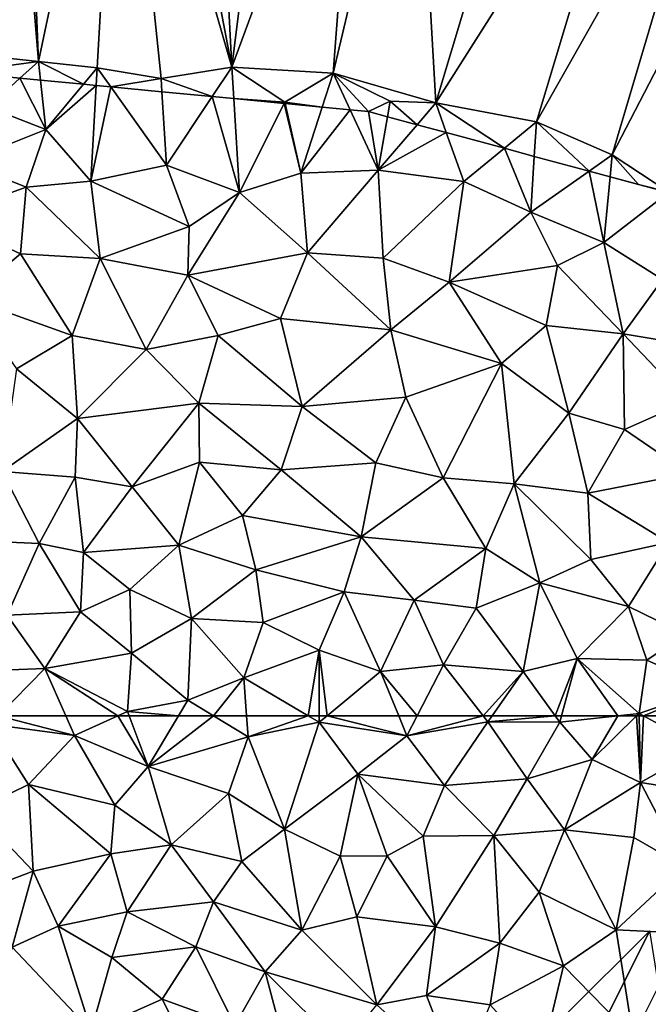
# Model space of a CAD drawing. Extents: x -2000 to -970, y -3000 to -1971.
# Drawn here: x -1584 to -1548, y -2767 to -2710 of the extents above; entities that cross this region are included whole.
import ezdxf

# ---------------------------------------------------------------- set-up
doc = ezdxf.new("R2010")
doc.units = 0
doc.header["$MEASUREMENT"] = 0
for name, color, linetype in [('Skov', 109, 'Continuous'), ('Terraen', 33, 'Continuous'), ('Terran_vaadomraade', 33, 'Continuous')]:
    doc.layers.add(name, color=color, linetype=linetype)

# ---------------------------------------------------------------- blocks, each defined once
blk = doc.blocks.new('1km_6222_571_Flyttet_X-573000m_Y-6225000m_ACAD_1_FMEBLOCK38')
at = {"layer": 'Terran_vaadomraade', "color": 5}
for points in [[(-22.846, 17.288, 0.848), (-23.33, 16.798, 0.84), (-18.41, 16.148, 0.89)], [(-18.914, 17.288, 0.89), (-22.846, 17.288, 0.848), (-18.41, 16.148, 0.89)], [(-15.884, 17.288, 0.89), (-18.914, 17.288, 0.89), (-18.41, 16.148, 0.89)], [(-15.884, 17.288, 0.89), (-18.41, 16.148, 0.89), (-14.12, 14.338, 0.91)], [(-15.235, 17.288, 0.892), (-15.884, 17.288, 0.89), (-14.12, 14.338, 0.91)], [(-12.358, 17.288, 0.887), (-15.235, 17.288, 0.892), (-14.12, 14.338, 0.91)], [(-10.338, 17.288, 0.842), (-12.358, 17.288, 0.887), (-14.12, 14.338, 0.91)], [(-10.338, 17.288, 0.842), (-14.12, 14.338, 0.91), (-8.33, 16.068, 0.79)], [(-8.415, 17.288, 0.822), (-10.338, 17.288, 0.842), (-8.33, 16.068, 0.79)], [(-4.833, 17.288, 0.769), (-8.415, 17.288, 0.822), (-8.33, 16.068, 0.79)], [(-4.833, 17.288, 0.769), (-8.33, 16.068, 0.79), (-4.19, 16.908, 0.75)], [(-4.191, 17.288, 0.752), (-4.833, 17.288, 0.769), (-4.19, 16.908, 0.75)], [(-3.734, 17.288, 0.772), (-4.191, 17.288, 0.752), (-4.19, 16.908, 0.75)], [(-3.734, 17.288, 0.772), (-4.19, 16.908, 0.75), (0.9, 16.128, 0.9)], [(0.422, 17.288, 0.906), (-3.734, 17.288, 0.772), (0.9, 16.128, 0.9)], [(1.5, 17.288, 0.883), (0.422, 17.288, 0.906), (0.9, 16.128, 0.9)], [(5.328, 17.288, 0.956), (1.5, 17.288, 0.883), (0.9, 16.128, 0.9)], [(5.328, 17.288, 0.956), (0.9, 16.128, 0.9), (5.6, 16.938, 0.97)], [(5.845, 17.288, 0.952), (5.328, 17.288, 0.956), (5.6, 16.938, 0.97)], [(9.498, 17.288, 0.916), (5.845, 17.288, 0.952), (5.6, 16.938, 0.97)], [(9.498, 17.288, 0.916), (5.6, 16.938, 0.97), (9.77, 16.908, 0.93)], [(9.873, 17.288, 0.924), (9.498, 17.288, 0.916), (9.77, 16.908, 0.93)], [(13.139, 17.288, 0.886), (9.77, 16.908, 0.93), (11.65, 14.748, 0.95)], [(13.139, 17.288, 0.886), (9.873, 17.288, 0.924), (9.77, 16.908, 0.93)], [(14.237, 17.288, 0.874), (11.65, 14.748, 0.95), (14.46, 13.418, 0.87)], [(14.237, 17.288, 0.874), (13.139, 17.288, 0.886), (11.65, 14.748, 0.95)], [(14.383, 17.288, 0.87), (14.237, 17.288, 0.874), (14.46, 13.418, 0.87)], [(14.636, 17.288, 0.863), (14.383, 17.288, 0.87), (14.46, 13.418, 0.87)], [(14.636, 17.288, 0.863), (14.46, 13.418, 0.87), (18.05, 15.418, 0.77)], [(18.31, 17.288, 0.83), (14.636, 17.288, 0.863), (18.05, 15.418, 0.77)], [(-23.33, 16.798, 0.84), (-24.18, 11.788, 0.8), (-21.07, 13.288, 0.91)], [(-23.33, 16.798, 0.84), (-21.07, 13.288, 0.91), (-18.41, 16.148, 0.89)], [(-4.19, 16.908, 0.75), (-8.33, 16.068, 0.79), (-6.22, 10.708, 0.82)], [(-4.19, 16.908, 0.75), (-6.22, 10.708, 0.82), (-1.96, 13.888, 0.75)], [(0.9, 16.128, 0.9), (-4.19, 16.908, 0.75), (-1.96, 13.888, 0.75)], [(0.9, 16.128, 0.9), (3.08, 13.228, 0.82), (5.6, 16.938, 0.97)], [(5.6, 16.938, 0.97), (3.08, 13.228, 0.82), (7.89, 13.618, 0.9)], [(9.77, 16.908, 0.93), (5.6, 16.938, 0.97), (7.89, 13.618, 0.9)], [(9.77, 16.908, 0.93), (7.89, 13.618, 0.9), (11.65, 14.748, 0.95)], [(-21.07, 13.288, 0.91), (-16.06, 12.098, 0.94), (-18.41, 16.148, 0.89)], [(-18.41, 16.148, 0.89), (-16.06, 12.098, 0.94), (-14.12, 14.338, 0.91)], [(-8.33, 16.068, 0.79), (-14.12, 14.338, 0.91), (-9.47, 12.768, 0.82)], [(-8.33, 16.068, 0.79), (-9.47, 12.768, 0.82), (-6.22, 10.708, 0.82)], [(0.9, 16.128, 0.9), (-1.96, 13.888, 0.75), (3.08, 13.228, 0.82)], [(18.05, 15.418, 0.77), (14.46, 13.418, 0.87), (20.21, 12.498, 0.7)], [(-14.12, 14.338, 0.91), (-16.06, 12.098, 0.94), (-12.8, 9.798, 0.81)], [(-14.12, 14.338, 0.91), (-12.8, 9.798, 0.81), (-9.47, 12.768, 0.82)], [(11.65, 14.748, 0.95), (7.89, 13.618, 0.9), (10.05, 10.658, 0.84)], [(11.65, 14.748, 0.95), (10.05, 10.658, 0.84), (14.46, 13.418, 0.87)], [(-1.96, 13.888, 0.75), (-6.22, 10.708, 0.82), (-2.97, 9.128, 0.93)], [(-1.96, 13.888, 0.75), (-2.97, 9.128, 0.93), (-0.25, 9.158, 0.88)], [(1.85, 10.288, 0.88), (-1.96, 13.888, 0.75), (-0.25, 9.158, 0.88)], [(1.85, 10.288, 0.88), (3.08, 13.228, 0.82), (-1.96, 13.888, 0.75)], [(-21.07, 13.288, 0.91), (-24.18, 11.788, 0.8), (-20.8, 8.268, 0.77)], [(-21.07, 13.288, 0.91), (-16.3, 9.258, 1.05), (-16.06, 12.098, 0.94)], [(-21.07, 13.288, 0.91), (-20.8, 8.268, 0.77), (-16.3, 9.258, 1.05)], [(1.85, 10.288, 0.88), (5.94, 10.328, 0.91), (3.08, 13.228, 0.82)], [(7.89, 13.618, 0.9), (3.08, 13.228, 0.82), (5.94, 10.328, 0.91)], [(7.89, 13.618, 0.9), (5.94, 10.328, 0.91), (10.05, 10.658, 0.84)], [(14.46, 13.418, 0.87), (10.05, 10.658, 0.84), (14.07, 10.208, 0.72)], [(14.46, 13.418, 0.87), (14.07, 10.208, 0.72), (17, 8.528, 0.75)], [(14.46, 13.418, 0.87), (17, 8.528, 0.75), (20.21, 12.498, 0.7)], [(-9.47, 12.768, 0.82), (-12.8, 9.798, 0.81), (-8.68, 8.828, 0.91)], [(-9.47, 12.768, 0.82), (-8.68, 8.828, 0.91), (-6.22, 10.708, 0.82)], [(-16.06, 12.098, 0.94), (-16.3, 9.258, 1.05), (-12.8, 9.798, 0.81)], [(-24.18, 11.788, 0.8), (-24.64, 6.808, 0.88), (-20.8, 8.268, 0.77)], [(-6.22, 10.708, 0.82), (-8.68, 8.828, 0.91), (-5.2, 4.828, 0.95)], [(-2.97, 9.128, 0.93), (-6.22, 10.708, 0.82), (-5.2, 4.828, 0.95)], [(1.85, 10.288, 0.88), (2.55, 5.018, 0.8), (5.94, 10.328, 0.91)], [(5.94, 10.328, 0.91), (2.55, 5.018, 0.8), (6.3, 4.078, 0.88)], [(10.05, 10.658, 0.84), (5.94, 10.328, 0.91), (8.58, 7.038, 0.85)], [(5.94, 10.328, 0.91), (6.3, 4.078, 0.88), (8.58, 7.038, 0.85)], [(10.05, 10.658, 0.84), (8.58, 7.038, 0.85), (13.04, 4.858, 0.8)], [(14.07, 10.208, 0.72), (10.05, 10.658, 0.84), (13.04, 4.858, 0.8)], [(-16.3, 9.258, 1.05), (-15.34, 5.888, 0.84), (-12.8, 9.798, 0.81)], [(-12.8, 9.798, 0.81), (-15.34, 5.888, 0.84), (-10.33, 6.468, 0.93)], [(-12.8, 9.798, 0.81), (-10.33, 6.468, 0.93), (-8.68, 8.828, 0.91)], [(1.85, 10.288, 0.88), (-0.25, 9.158, 0.88), (2.55, 5.018, 0.8)], [(14.07, 10.208, 0.72), (13.04, 4.858, 0.8), (17, 8.528, 0.75)], [(-16.3, 9.258, 1.05), (-20.8, 8.268, 0.77), (-19.36, 5.058, 0.83)], [(-16.3, 9.258, 1.05), (-19.36, 5.058, 0.83), (-15.34, 5.888, 0.84)], [(-2.97, 9.128, 0.93), (-2.02, 5.608, 0.85), (-0.25, 9.158, 0.88)], [(-0.25, 9.158, 0.88), (-2.02, 5.608, 0.85), (2.55, 5.018, 0.8)], [(-10.33, 6.468, 0.93), (-5.2, 4.828, 0.95), (-8.68, 8.828, 0.91)], [(-2.97, 9.128, 0.93), (-5.2, 4.828, 0.95), (-2.02, 5.608, 0.85)], [(-20.8, 8.268, 0.77), (-24.64, 6.808, 0.88), (-22.03, 3.838, 0.7)], [(-20.8, 8.268, 0.77), (-22.03, 3.838, 0.7), (-19.36, 5.058, 0.83)], [(17, 8.528, 0.75), (13.04, 4.858, 0.8), (17.06, 4.648, 0.73)], [(8.58, 7.038, 0.85), (6.3, 4.078, 0.88), (10, 2.758, 0.79)], [(8.58, 7.038, 0.85), (10, 2.758, 0.79), (13.04, 4.858, 0.8)], [(-10.33, 6.468, 0.93), (-15.34, 5.888, 0.84), (-11.36, 3.868, 0.89)], [(-10.33, 6.468, 0.93), (-11.36, 3.868, 0.89), (-7.34, 2.408, 0.9)], [(-10.33, 6.468, 0.93), (-7.34, 2.408, 0.9), (-5.2, 4.828, 0.95)], [(-19.36, 5.058, 0.83), (-16.23, 3.238, 0.87), (-15.34, 5.888, 0.84)], [(-15.34, 5.888, 0.84), (-16.23, 3.238, 0.87), (-11.36, 3.868, 0.89)], [(-2.02, 5.608, 0.85), (-5.2, 4.828, 0.95), (-0.85, 0.488, 0.88)], [(-2.02, 5.608, 0.85), (-0.85, 0.488, 0.88), (2.55, 5.018, 0.8)], [(-19.36, 5.058, 0.83), (-22.03, 3.838, 0.7), (-17.44, -1.022, 0.83)], [(-19.36, 5.058, 0.83), (-17.44, -1.022, 0.83), (-16.23, 3.238, 0.87)], [(-7.34, 2.408, 0.9), (-0.85, 0.488, 0.88), (-5.2, 4.828, 0.95)], [(2.55, 5.018, 0.8), (-0.85, 0.488, 0.88), (2.04, 1.028, 0.82)], [(2.55, 5.018, 0.8), (2.04, 1.028, 0.82), (6.3, 4.078, 0.88)], [(13.04, 4.858, 0.8), (10, 2.758, 0.79), (14.04, -1.382, 0.76)], [(13.04, 4.858, 0.8), (14.04, -1.382, 0.76), (17.06, 4.648, 0.73)], [(6.3, 4.078, 0.88), (2.04, 1.028, 0.82), (5.73, 0.488, 0.75)], [(6.3, 4.078, 0.88), (5.73, 0.488, 0.75), (10, 2.758, 0.79)], [(-23.29, -0.902, 0.79), (-17.44, -1.022, 0.83), (-22.03, 3.838, 0.7)], [(-11.36, 3.868, 0.89), (-16.23, 3.238, 0.87), (-13.31, 0.818, 0.87)], [(-11.36, 3.868, 0.89), (-13.31, 0.818, 0.87), (-9.1, -0.702, 0.7)], [(-11.36, 3.868, 0.89), (-9.1, -0.702, 0.7), (-7.34, 2.408, 0.9)], [(-16.23, 3.238, 0.87), (-17.44, -1.022, 0.83), (-13.31, 0.818, 0.87)], [(-7.34, 2.408, 0.9), (-9.1, -0.702, 0.7), (-6, -2.622, 0.97)], [(-7.34, 2.408, 0.9), (-2.88, -2.032, 0.92), (-0.85, 0.488, 0.88)], [(-7.34, 2.408, 0.9), (-6, -2.622, 0.97), (-2.88, -2.032, 0.92)], [(10, 2.758, 0.79), (5.73, 0.488, 0.75), (8.67, -2.772, 0.82)], [(10, 2.758, 0.79), (8.67, -2.772, 0.82), (14.04, -1.382, 0.76)], [(-13.31, 0.818, 0.87), (-17.44, -1.022, 0.83), (-11.11, -3.502, 0.8)], [(-13.31, 0.818, 0.87), (-11.11, -3.502, 0.8), (-9.1, -0.702, 0.7)], [(-0.85, 0.488, 0.88), (3.93, -3.862, 0.89), (2.04, 1.028, 0.82)], [(5.73, 0.488, 0.75), (2.04, 1.028, 0.82), (3.93, -3.862, 0.89)]]:
    blk.add_polyline3d(points, close=True, dxfattribs=at)
blk = doc.blocks.new('1km_6222_571_Flyttet_X-573000m_Y-6225000m_ACAD_1_FMEBLOCK107')
at = {"layer": 'Terran_vaadomraade', "color": 5}
for points in [[(-21.573, -11.767, 0.702), (-25.114, -11.427, 0.667), (-23.43, -13.453, 0.86)], [(-21.573, -11.767, 0.702), (-23.43, -13.453, 0.86), (-20.08, -14.753, 0.73)], [(-20.385, -11.882, 0.643), (-21.573, -11.767, 0.702), (-20.08, -14.753, 0.73)], [(-17.888, -12.121, 0.693), (-20.385, -11.882, 0.643), (-20.08, -14.753, 0.73)], [(-17.146, -12.193, 0.674), (-17.888, -12.121, 0.693), (-20.08, -14.753, 0.73)], [(-17.146, -12.193, 0.674), (-20.08, -14.753, 0.73), (-17.45, -17.763, 0.64)], [(-16.299, -12.274, 0.678), (-17.146, -12.193, 0.674), (-17.45, -17.763, 0.64)], [(-16.299, -12.274, 0.678), (-17.45, -17.763, 0.64), (-13.06, -16.823, 0.67)], [(-13.331, -12.559, 0.721), (-16.299, -12.274, 0.678), (-13.06, -16.823, 0.67)], [(-10.407, -12.84, 0.719), (-13.331, -12.559, 0.721), (-13.06, -16.823, 0.67)], [(-10.407, -12.84, 0.719), (-13.06, -16.823, 0.67), (-8.82, -18.413, 0.71)], [(-9.157, -12.961, 0.732), (-10.407, -12.84, 0.719), (-8.82, -18.413, 0.71)], [(-6.225, -13.242, 0.641), (-9.157, -12.961, 0.732), (-8.82, -18.413, 0.71)], [(-23.43, -13.453, 0.86), (-24.84, -16.643, 0.87), (-20.08, -14.753, 0.73)], [(-6.225, -13.242, 0.641), (-8.82, -18.413, 0.71), (-5.27, -17.293, 0.68)], [(-6.173, -13.247, 0.641), (-6.225, -13.242, 0.641), (-5.27, -17.293, 0.68)], [(-4.023, -13.454, 0.832), (-6.173, -13.247, 0.641), (-5.27, -17.293, 0.68)], [(-2.395, -13.61, 0.868), (-4.023, -13.454, 0.832), (-5.27, -17.293, 0.68)], [(-2.395, -13.61, 0.868), (-5.27, -17.293, 0.68), (-0.78, -17.113, 0.8)], [(-1.33, -13.713, 0.771), (-2.395, -13.61, 0.868), (-0.78, -17.113, 0.8)], [(-0.229, -14.01, 0.676), (-1.33, -13.713, 0.771), (-0.78, -17.113, 0.8)], [(1.486, -14.474, 0.793), (-0.229, -14.01, 0.676), (-0.78, -17.113, 0.8)], [(-24.84, -16.643, 0.87), (-21.22, -18.113, 0.8), (-20.08, -14.753, 0.73)], [(-20.08, -14.753, 0.73), (-21.22, -18.113, 0.8), (-17.45, -17.763, 0.64)], [(3.184, -14.934, 0.726), (1.486, -14.474, 0.793), (-0.78, -17.113, 0.8)], [(3.184, -14.934, 0.726), (-0.78, -17.113, 0.8), (4.2, -17.783, 0.62)], [(6.556, -15.846, 0.748), (3.184, -14.934, 0.726), (4.2, -17.783, 0.62)], [(6.556, -15.846, 0.748), (4.2, -17.783, 0.62), (8.09, -19.553, 0.65)], [(8.294, -16.316, 0.774), (6.556, -15.846, 0.748), (8.09, -19.553, 0.65)], [(11.476, -17.176, 0.693), (8.294, -16.316, 0.774), (8.09, -19.553, 0.65)], [(-24.84, -16.643, 0.87), (-26.09, -19.873, 1.01), (-21.22, -18.113, 0.8)], [(-13.06, -16.823, 0.67), (-17.45, -17.763, 0.64), (-11.75, -20.383, 0.66)], [(-13.06, -16.823, 0.67), (-11.75, -20.383, 0.66), (-8.82, -18.413, 0.71)], [(-0.78, -17.113, 0.8), (-5.27, -17.293, 0.68), (-4.87, -21.913, 0.71)], [(-0.78, -17.113, 0.8), (-4.87, -21.913, 0.71), (-0.48, -22.233, 0.66)], [(-0.78, -17.113, 0.8), (-0.48, -22.233, 0.66), (4.2, -17.783, 0.62)], [(-5.27, -17.293, 0.68), (-8.82, -18.413, 0.71), (-4.87, -21.913, 0.71)], [(11.476, -17.176, 0.693), (8.09, -19.553, 0.65), (12.34, -21.313, 0.64)], [(12.7, -17.507, 0.692), (11.476, -17.176, 0.693), (12.34, -21.313, 0.64)], [(16.084, -18.423, 0.62), (12.7, -17.507, 0.692), (12.34, -21.313, 0.64)], [(-21.22, -18.113, 0.8), (-26.09, -19.873, 1.01), (-21.55, -21.983, 0.62)], [(-21.22, -18.113, 0.8), (-21.55, -21.983, 0.62), (-16.92, -22.243, 0.65)], [(-17.45, -17.763, 0.64), (-21.22, -18.113, 0.8), (-16.92, -22.243, 0.65)], [(-17.45, -17.763, 0.64), (-16.92, -22.243, 0.65), (-11.75, -20.383, 0.66)], [(4.2, -17.783, 0.62), (-0.48, -22.233, 0.66), (3.35, -23.633, 0.67)], [(4.2, -17.783, 0.62), (3.35, -23.633, 0.67), (8.09, -19.553, 0.65)], [(-8.82, -18.413, 0.71), (-11.83, -23.223, 0.62), (-4.87, -21.913, 0.71)], [(-8.82, -18.413, 0.71), (-11.75, -20.383, 0.66), (-11.83, -23.223, 0.62)], [(16.084, -18.423, 0.62), (12.34, -21.313, 0.64), (15.74, -23.463, 0.83)], [(-26.09, -19.873, 1.01), (-24.63, -24.563, 0.83), (-21.55, -21.983, 0.62)], [(8.09, -19.553, 0.65), (3.35, -23.633, 0.67), (9.65, -22.653, 0.71)], [(8.09, -19.553, 0.65), (9.65, -22.653, 0.71), (12.34, -21.313, 0.64)], [(-16.92, -22.243, 0.65), (-11.83, -23.223, 0.62), (-11.75, -20.383, 0.66)], [(12.34, -21.313, 0.64), (9.65, -22.653, 0.71), (13.46, -26.633, 0.68)], [(15.74, -23.463, 0.83), (12.34, -21.313, 0.64), (13.46, -26.633, 0.68)], [(-21.55, -21.983, 0.62), (-24.63, -24.563, 0.83), (-18.55, -26.733, 0.67)], [(-16.92, -22.243, 0.65), (-21.55, -21.983, 0.62), (-18.55, -26.733, 0.67)], [(-16.92, -22.243, 0.65), (-18.55, -26.733, 0.67), (-14.25, -27.543, 0.73)], [(-16.92, -22.243, 0.65), (-14.25, -27.543, 0.73), (-11.83, -23.223, 0.62)], [(-4.87, -21.913, 0.71), (-11.83, -23.223, 0.62), (-6.45, -25.743, 0.68)], [(-4.87, -21.913, 0.71), (-6.45, -25.743, 0.68), (-0.03, -26.393, 0.69)], [(-0.48, -22.233, 0.66), (-4.87, -21.913, 0.71), (-0.03, -26.393, 0.69)], [(-0.48, -22.233, 0.66), (-0.03, -26.393, 0.69), (3.35, -23.633, 0.67)], [(3.35, -23.633, 0.67), (8.98, -26.153, 0.68), (9.65, -22.653, 0.71)], [(9.65, -22.653, 0.71), (8.98, -26.153, 0.68), (13.46, -26.633, 0.68)], [(-11.83, -23.223, 0.62), (-14.25, -27.543, 0.73), (-10.06, -26.733, 0.7)], [(-11.83, -23.223, 0.62), (-10.06, -26.733, 0.7), (-6.45, -25.743, 0.68)], [(3.35, -23.633, 0.67), (-0.03, -26.393, 0.69), (6.39, -28.343, 0.7)], [(3.35, -23.633, 0.67), (6.39, -28.343, 0.7), (8.98, -26.153, 0.68)], [(15.74, -23.463, 0.83), (13.46, -26.633, 0.68), (17.5, -27.303, 0.87)], [(-18.55, -26.733, 0.67), (-24.63, -24.563, 0.83), (-21.78, -28.653, 0.75)], [(-10.06, -26.733, 0.7), (-5.18, -30.843, 0.7), (-6.45, -25.743, 0.68)], [(-6.45, -25.743, 0.68), (-5.18, -30.843, 0.7), (-0.03, -26.393, 0.69)], [(8.98, -26.153, 0.68), (6.39, -28.343, 0.7), (10.3, -31.233, 0.75)], [(8.98, -26.153, 0.68), (10.3, -31.233, 0.75), (13.46, -26.633, 0.68)], [(-18.55, -26.733, 0.67), (-21.78, -28.653, 0.75), (-18.24, -31.553, 0.71)], [(-18.55, -26.733, 0.67), (-18.24, -31.553, 0.71), (-14.25, -27.543, 0.73)], [(-10.06, -26.733, 0.7), (-14.25, -27.543, 0.73), (-11.18, -30.653, 0.67)], [(-10.06, -26.733, 0.7), (-11.18, -30.653, 0.67), (-5.18, -30.843, 0.7)], [(-0.03, -26.393, 0.69), (-5.18, -30.843, 0.7), (0.84, -30.313, 0.71)], [(6.39, -28.343, 0.7), (-0.03, -26.393, 0.69), (0.84, -30.313, 0.71)], [(13.46, -26.633, 0.68), (10.3, -31.233, 0.75), (13.54, -32.183, 0.78)], [(13.46, -26.633, 0.68), (17.2, -30.553, 0.81), (17.5, -27.303, 0.87)], [(13.46, -26.633, 0.68), (13.54, -32.183, 0.78), (17.2, -30.553, 0.81)], [(-14.25, -27.543, 0.73), (-18.24, -31.553, 0.71), (-11.18, -30.653, 0.67)], [(6.39, -28.343, 0.7), (0.84, -30.313, 0.71), (3.01, -34.993, 0.74)], [(6.39, -28.343, 0.7), (3.01, -34.993, 0.74), (7.13, -35.343, 0.73)], [(6.39, -28.343, 0.7), (7.13, -35.343, 0.73), (10.3, -31.233, 0.75)], [(-21.78, -28.653, 0.75), (-22.6, -34.623, 0.86), (-18.24, -31.553, 0.71)], [(0.84, -30.313, 0.71), (-5.18, -30.843, 0.7), (-0.91, -34.123, 0.72)], [(0.84, -30.313, 0.71), (-0.91, -34.123, 0.72), (3.01, -34.993, 0.74)], [(-11.18, -30.653, 0.67), (-18.24, -31.553, 0.71), (-15.05, -35.523, 0.76)], [(-11.18, -30.653, 0.67), (-15.05, -35.523, 0.76), (-11.15, -34.093, 0.74)], [(-11.18, -30.653, 0.67), (-6.41, -34.523, 0.76), (-5.18, -30.843, 0.7)], [(-11.18, -30.653, 0.67), (-11.15, -34.093, 0.74), (-6.41, -34.523, 0.76)], [(-5.18, -30.843, 0.7), (-6.41, -34.523, 0.76), (-0.91, -34.123, 0.72)], [(13.54, -32.183, 0.78), (17.26, -34.753, 0.91), (17.2, -30.553, 0.81)], [(10.3, -31.233, 0.75), (7.13, -35.343, 0.73), (11.41, -35.893, 0.77)], [(13.54, -32.183, 0.78), (10.3, -31.233, 0.75), (11.41, -35.893, 0.77)], [(-18.24, -31.553, 0.71), (-22.6, -34.623, 0.86), (-18.36, -34.963, 0.8)], [(-18.24, -31.553, 0.71), (-18.36, -34.963, 0.8), (-15.05, -35.523, 0.76)], [(13.54, -32.183, 0.78), (11.41, -35.893, 0.77), (17.26, -34.753, 0.91)], [(-15.05, -35.523, 0.76), (-12.35, -38.903, 0.82), (-11.15, -34.093, 0.74)], [(-11.15, -34.093, 0.74), (-12.35, -38.903, 0.82), (-8.66, -37.183, 0.73)], [(-11.15, -34.093, 0.74), (-8.66, -37.183, 0.73), (-6.41, -34.523, 0.76)], [(-0.91, -34.123, 0.72), (-6.41, -34.523, 0.76), (-1.75, -38.423, 0.79)], [(-0.91, -34.123, 0.72), (-1.75, -38.423, 0.79), (3.01, -34.993, 0.74)], [(-22.6, -34.623, 0.86), (-23.53, -38.683, 0.78), (-20.46, -38.813, 0.85)], [(-22.6, -34.623, 0.86), (-20.46, -38.813, 0.85), (-18.36, -34.963, 0.8)], [(-6.41, -34.523, 0.76), (-8.66, -37.183, 0.73), (-1.75, -38.423, 0.79)], [(17.26, -34.753, 0.91), (11.41, -35.893, 0.77), (16.08, -38.763, 0.86)], [(-18.36, -34.963, 0.8), (-20.46, -38.813, 0.85), (-17.88, -39.333, 0.82)], [(-15.05, -35.523, 0.76), (-18.36, -34.963, 0.8), (-17.88, -39.333, 0.82)], [(3.01, -34.993, 0.74), (-1.75, -38.423, 0.79), (5.49, -39.103, 0.81)], [(3.01, -34.993, 0.74), (5.49, -39.103, 0.81), (7.13, -35.343, 0.73)], [(7.13, -35.343, 0.73), (5.49, -39.103, 0.81), (8.62, -41.093, 0.91)], [(7.13, -35.343, 0.73), (8.62, -41.093, 0.91), (11.57, -39.743, 0.89)], [(11.41, -35.893, 0.77), (7.13, -35.343, 0.73), (11.57, -39.743, 0.89)], [(-15.05, -35.523, 0.76), (-17.88, -39.333, 0.82), (-12.35, -38.903, 0.82)], [(11.41, -35.893, 0.77), (11.57, -39.743, 0.89), (16.08, -38.763, 0.86)], [(-8.66, -37.183, 0.73), (-12.35, -38.903, 0.82), (-7.87, -40.333, 0.71)], [(-8.66, -37.183, 0.73), (-7.87, -40.333, 0.71), (-1.75, -38.423, 0.79)], [(-20.46, -38.813, 0.85), (-23.53, -38.683, 0.78), (-22.31, -42.973, 0.85)], [(-20.46, -38.813, 0.85), (-22.31, -42.973, 0.85), (-18.06, -42.773, 0.9)], [(-20.46, -38.813, 0.85), (-18.06, -42.773, 0.9), (-17.88, -39.333, 0.82)], [(-17.88, -39.333, 0.82), (-15.2, -41.483, 0.86), (-12.35, -38.903, 0.82)], [(-12.35, -38.903, 0.82), (-15.2, -41.483, 0.86), (-11.61, -43.173, 0.84)], [(-12.35, -38.903, 0.82), (-11.61, -43.173, 0.84), (-7.87, -40.333, 0.71)], [(-1.75, -38.423, 0.79), (-7.87, -40.333, 0.71), (-2.75, -41.623, 0.82)], [(-1.75, -38.423, 0.79), (-2.75, -41.623, 0.82), (1.32, -42.113, 0.85)], [(-1.75, -38.423, 0.79), (1.32, -42.113, 0.85), (5.49, -39.103, 0.81)], [(11.57, -39.743, 0.89), (13.77, -42.473, 0.97), (16.08, -38.763, 0.86)], [(16.08, -38.763, 0.86), (13.77, -42.473, 0.97), (17.06, -44.073, 0.92)], [(-17.88, -39.333, 0.82), (-18.06, -42.773, 0.9), (-15.2, -41.483, 0.86)], [(5.49, -39.103, 0.81), (1.32, -42.113, 0.85), (4.91, -42.573, 0.92)], [(5.49, -39.103, 0.81), (4.91, -42.573, 0.92), (8.62, -41.093, 0.91)], [(11.57, -39.743, 0.89), (8.62, -41.093, 0.91), (13.77, -42.473, 0.97)], [(-7.87, -40.333, 0.71), (-11.61, -43.173, 0.84), (-7.46, -43.393, 0.81)], [(-7.87, -40.333, 0.71), (-7.46, -43.393, 0.81), (-2.75, -41.623, 0.82)], [(8.62, -41.093, 0.91), (4.91, -42.573, 0.92), (7.65, -46.243, 0.82)], [(8.62, -41.093, 0.91), (7.65, -46.243, 0.82), (10.78, -45.493, 0.87)], [(8.62, -41.093, 0.91), (10.78, -45.493, 0.87), (13.77, -42.473, 0.97)], [(-18.06, -42.773, 0.9), (-15.1, -45.183, 0.8), (-15.2, -41.483, 0.86)], [(-15.2, -41.483, 0.86), (-15.1, -45.183, 0.8), (-11.61, -43.173, 0.84)], [(-2.75, -41.623, 0.82), (-7.46, -43.393, 0.81), (-4.2, -45.003, 0.77)], [(-2.75, -41.623, 0.82), (-4.2, -45.003, 0.77), (-0.64, -46.243, 0.92)], [(-2.75, -41.623, 0.82), (-0.64, -46.243, 0.92), (1.32, -42.113, 0.85)], [(1.32, -42.113, 0.85), (-0.64, -46.243, 0.92), (3.03, -45.863, 0.84)], [(1.32, -42.113, 0.85), (3.03, -45.863, 0.84), (4.91, -42.573, 0.92)], [(-18.06, -42.773, 0.9), (-22.31, -42.973, 0.85), (-20.13, -46.073, 0.89)], [(-18.06, -42.773, 0.9), (-20.13, -46.073, 0.89), (-15.1, -45.183, 0.8)], [(4.91, -42.573, 0.92), (3.03, -45.863, 0.84), (7.65, -46.243, 0.82)], [(13.77, -42.473, 0.97), (10.78, -45.493, 0.87), (14.83, -45.593, 0.85)], [(13.77, -42.473, 0.97), (14.83, -45.593, 0.85), (17.06, -44.073, 0.92)], [(-22.31, -42.973, 0.85), (-24.66, -46.253, 0.82), (-20.13, -46.073, 0.89)], [(-15.1, -45.183, 0.8), (-11.82, -47.923, 0.88), (-11.61, -43.173, 0.84)], [(-11.61, -43.173, 0.84), (-11.82, -47.923, 0.88), (-8.57, -46.613, 0.88)], [(-11.61, -43.173, 0.84), (-8.57, -46.613, 0.88), (-7.46, -43.393, 0.81)], [(-4.2, -45.003, 0.77), (-7.46, -43.393, 0.81), (-8.57, -46.613, 0.88)], [(17.06, -44.073, 0.92), (14.83, -45.593, 0.85), (18.53, -47.243, 0.88)], [(-15.1, -45.183, 0.8), (-20.13, -46.073, 0.89), (-15.33, -48.573, 0.89)], [(-15.1, -45.183, 0.8), (-15.33, -48.573, 0.89), (-11.82, -47.923, 0.88)], [(-4.2, -45.003, 0.77), (-8.57, -46.613, 0.88), (-4.833, -48.823, 0.769)], [(-4.191, -48.823, 0.752), (-4.2, -45.003, 0.77), (-4.833, -48.823, 0.769)], [(-3.734, -48.823, 0.772), (-0.64, -46.243, 0.92), (-4.2, -45.003, 0.77)], [(-3.734, -48.823, 0.772), (-4.2, -45.003, 0.77), (-4.191, -48.823, 0.752)], [(10.78, -45.493, 0.87), (7.65, -46.243, 0.82), (9.498, -48.823, 0.916)], [(9.873, -48.823, 0.924), (10.78, -45.493, 0.87), (9.498, -48.823, 0.916)], [(13.139, -48.823, 0.886), (10.78, -45.493, 0.87), (9.873, -48.823, 0.924)], [(13.139, -48.823, 0.886), (14.38, -48.683, 0.87), (10.78, -45.493, 0.87)], [(14.83, -45.593, 0.85), (10.78, -45.493, 0.87), (14.38, -48.683, 0.87)], [(14.83, -45.593, 0.85), (14.38, -48.683, 0.87), (18.53, -47.243, 0.88)], [(-22.846, -48.823, 0.848), (-20.13, -46.073, 0.89), (-24.66, -46.253, 0.82)], [(-18.914, -48.823, 0.89), (-20.13, -46.073, 0.89), (-22.846, -48.823, 0.848)], [(-15.884, -48.823, 0.89), (-15.33, -48.573, 0.89), (-20.13, -46.073, 0.89)], [(-15.884, -48.823, 0.89), (-20.13, -46.073, 0.89), (-18.914, -48.823, 0.89)], [(0.422, -48.823, 0.906), (-0.64, -46.243, 0.92), (-3.734, -48.823, 0.772)], [(1.5, -48.823, 0.883), (3.03, -45.863, 0.84), (-0.64, -46.243, 0.92)], [(1.5, -48.823, 0.883), (-0.64, -46.243, 0.92), (0.422, -48.823, 0.906)], [(5.328, -48.823, 0.956), (3.03, -45.863, 0.84), (1.5, -48.823, 0.883)], [(7.65, -46.243, 0.82), (3.03, -45.863, 0.84), (5.328, -48.823, 0.956)], [(5.845, -48.823, 0.952), (7.65, -46.243, 0.82), (5.328, -48.823, 0.956)], [(9.498, -48.823, 0.916), (7.65, -46.243, 0.82), (5.845, -48.823, 0.952)], [(-8.57, -46.613, 0.88), (-11.82, -47.923, 0.88), (-10.338, -48.823, 0.842)], [(-8.415, -48.823, 0.822), (-8.57, -46.613, 0.88), (-10.338, -48.823, 0.842)], [(-4.833, -48.823, 0.769), (-8.57, -46.613, 0.88), (-8.415, -48.823, 0.822)], [(18.53, -47.243, 0.88), (14.38, -48.683, 0.87), (14.636, -48.823, 0.863)], [(18.31, -48.823, 0.83), (18.53, -47.243, 0.88), (14.636, -48.823, 0.863)], [(-12.358, -48.823, 0.887), (-11.82, -47.923, 0.88), (-15.33, -48.573, 0.89)], [(-10.338, -48.823, 0.842), (-11.82, -47.923, 0.88), (-12.358, -48.823, 0.887)], [(-15.235, -48.823, 0.892), (-15.33, -48.573, 0.89), (-15.884, -48.823, 0.89)], [(-12.358, -48.823, 0.887), (-15.33, -48.573, 0.89), (-15.235, -48.823, 0.892)], [(14.237, -48.823, 0.874), (14.38, -48.683, 0.87), (13.139, -48.823, 0.886)], [(14.383, -48.823, 0.87), (14.38, -48.683, 0.87), (14.237, -48.823, 0.874)], [(14.636, -48.823, 0.863), (14.38, -48.683, 0.87), (14.383, -48.823, 0.87)]]:
    blk.add_polyline3d(points, close=True, dxfattribs=at)
blk = doc.blocks.new('1km_6222_571_Flyttet_X-573000m_Y-6225000m_ACAD_1_FMEBLOCK118')
at = {"layer": 'Terraen', "color": 9, "true_color": 0xbbbbbb}
for points in [[(-26.14, -32.775, 0.55), (-20.5, -33.375, 0.61), (-22.434, -9.904, 0.58)], [(-22.434, -9.904, 0.58), (-20.5, -33.375, 0.61), (-21.451, -10.012, 0.579)], [(-20.5, -33.375, 0.61), (-15.8, -11.075, 0.57), (-21.451, -10.012, 0.579)], [(-20.5, -33.375, 0.61), (-17.09, -33.745, 0.68), (-15.8, -11.075, 0.57)], [(-13.38, -34.365, 0.73), (-15.8, -11.075, 0.57), (-17.09, -33.745, 0.68)], [(-13.603, -10.948, 0.582), (-15.8, -11.075, 0.57), (-9.27, -33.715, 0.74)], [(-13.38, -34.365, 0.73), (-9.27, -33.715, 0.74), (-15.8, -11.075, 0.57)], [(-13.603, -10.948, 0.582), (-9.27, -33.715, 0.74), (-10.431, -11.328, 0.603)], [(-10.431, -11.328, 0.603), (-9.27, -33.715, 0.74), (-6.57, -12.125, 0.61)], [(-9.27, -33.715, 0.74), (-1.84, -13.605, 0.51), (-6.57, -12.125, 0.61)], [(-9.27, -33.715, 0.74), (-3.38, -34.055, 0.91), (-1.84, -13.605, 0.51)], [(-3.38, -34.055, 0.91), (1.34, -14.115, 0.57), (-1.84, -13.605, 0.51)], [(-3.38, -34.055, 0.91), (2.57, -35.795, 0.79), (1.34, -14.115, 0.57)], [(2.57, -35.795, 0.79), (8.86, -14.825, 0.6), (1.34, -14.115, 0.57)], [(2.57, -35.795, 0.79), (14.33, -17.245, 0.57), (8.86, -14.825, 0.6)], [(2.57, -35.795, 0.79), (8.42, -36.895, 0.85), (14.33, -17.245, 0.57)], [(8.42, -36.895, 0.85), (18.84, -18.465, 0.55), (14.33, -17.245, 0.57)], [(8.42, -36.895, 0.85), (12.82, -38.815, 0.71), (18.84, -18.465, 0.55)], [(12.82, -38.815, 0.71), (23.01, -19.105, 0.61), (18.84, -18.465, 0.55)], [(12.82, -38.815, 0.71), (16.11, -40.985, 0.62), (23.01, -19.105, 0.61)], [(-20.5, -33.375, 0.61), (-26.14, -32.775, 0.55), (-25.114, -34.01, 0.667)], [(-21.573, -34.35, 0.702), (-20.5, -33.375, 0.61), (-25.114, -34.01, 0.667)], [(-20.385, -34.464, 0.643), (-20.5, -33.375, 0.61), (-21.573, -34.35, 0.702)], [(-17.888, -34.704, 0.693), (-17.09, -33.745, 0.68), (-20.5, -33.375, 0.61)], [(-17.888, -34.704, 0.693), (-20.5, -33.375, 0.61), (-20.385, -34.464, 0.643)], [(-17.146, -34.775, 0.674), (-17.09, -33.745, 0.68), (-17.888, -34.704, 0.693)], [(-16.299, -34.857, 0.678), (-17.09, -33.745, 0.68), (-17.146, -34.775, 0.674)], [(-13.38, -34.365, 0.73), (-17.09, -33.745, 0.68), (-16.299, -34.857, 0.678)], [(-10.407, -35.423, 0.719), (-9.27, -33.715, 0.74), (-13.38, -34.365, 0.73)], [(-9.157, -35.543, 0.732), (-9.27, -33.715, 0.74), (-10.407, -35.423, 0.719)], [(-9.27, -33.715, 0.74), (-6.19, -35.755, 0.64), (-3.38, -34.055, 0.91)], [(-6.19, -35.755, 0.64), (-9.27, -33.715, 0.74), (-9.157, -35.543, 0.732)], [(-4.023, -36.037, 0.832), (-3.38, -34.055, 0.91), (-6.19, -35.755, 0.64)], [(-2.395, -36.193, 0.868), (-3.38, -34.055, 0.91), (-4.023, -36.037, 0.832)], [(-3.38, -34.055, 0.91), (-0.07, -35.695, 0.64), (2.57, -35.795, 0.79)], [(-3.38, -34.055, 0.91), (-1.33, -36.295, 0.771), (-0.07, -35.695, 0.64)], [(-2.395, -36.193, 0.868), (-1.33, -36.295, 0.771), (-3.38, -34.055, 0.91)], [(-13.331, -35.142, 0.721), (-13.38, -34.365, 0.73), (-16.299, -34.857, 0.678)], [(-10.407, -35.423, 0.719), (-13.38, -34.365, 0.73), (-13.331, -35.142, 0.721)], [(-6.225, -35.825, 0.641), (-6.19, -35.755, 0.64), (-9.157, -35.543, 0.732)], [(-6.173, -35.83, 0.641), (-6.19, -35.755, 0.64), (-6.225, -35.825, 0.641)], [(-4.023, -36.037, 0.832), (-6.19, -35.755, 0.64), (-6.173, -35.83, 0.641)], [(-1.33, -36.295, 0.771), (-0.229, -36.593, 0.676), (-0.07, -35.695, 0.64)], [(1.486, -37.057, 0.793), (-0.07, -35.695, 0.64), (-0.229, -36.593, 0.676)], [(1.486, -37.057, 0.793), (2.57, -35.795, 0.79), (-0.07, -35.695, 0.64)], [(3.184, -37.516, 0.726), (2.57, -35.795, 0.79), (1.486, -37.057, 0.793)], [(6.556, -38.428, 0.748), (8.42, -36.895, 0.85), (2.57, -35.795, 0.79)], [(6.556, -38.428, 0.748), (2.57, -35.795, 0.79), (3.184, -37.516, 0.726)], [(8.294, -38.898, 0.774), (8.42, -36.895, 0.85), (6.556, -38.428, 0.748)], [(11.476, -39.759, 0.693), (8.42, -36.895, 0.85), (8.294, -38.898, 0.774)], [(11.476, -39.759, 0.693), (12.82, -38.815, 0.71), (8.42, -36.895, 0.85)], [(12.7, -40.09, 0.692), (12.82, -38.815, 0.71), (11.476, -39.759, 0.693)], [(12.7, -40.09, 0.692), (14.353, -40.537, 0.657), (12.82, -38.815, 0.71)], [(14.353, -40.537, 0.657), (16.11, -40.985, 0.62), (12.82, -38.815, 0.71)], [(14.353, -40.537, 0.657), (16.084, -41.005, 0.62), (16.11, -40.985, 0.62)]]:
    blk.add_polyline3d(points, close=True, dxfattribs=at)
blk = doc.blocks.new('1km_6222_571_Flyttet_X-573000m_Y-6225000m_ACAD_1_FMEBLOCK183')
at = {"layer": 'Skov', "color": 107, "true_color": 0x3b7449}
for points in [[(-64.167, -272.5, 0.837), (-72.5, -277.5, 0.858), (-52.5, -272.5, 0.919), (-47.5, -262.5, 0.793), (-52.5, -267.5, 0.808), (-57.5, -272.5, 0.823)], [(-47.5, -262.5, 0.793), (-52.5, -272.5, 0.919), (-45.93, -272.29, 0.976)]]:
    blk.add_polyline3d(points, close=True, dxfattribs=at)

msp = doc.modelspace()

# ---------------------------------------------------------------- block references
at = {"layer": 'Skov', "color": 107, "true_color": 0x3b7449}
msp.add_blockref('1km_6222_571_Flyttet_X-573000m_Y-6225000m_ACAD_1_FMEBLOCK183', (-1500, -2500), dxfattribs=at)
at = {"layer": 'Terraen', "color": 9, "true_color": 0xbbbbbb}
msp.add_blockref('1km_6222_571_Flyttet_X-573000m_Y-6225000m_ACAD_1_FMEBLOCK118', (-1562.5, -2678.595), dxfattribs=at)
at = {"layer": 'Terran_vaadomraade', "color": 5}
for name, p in [('1km_6222_571_Flyttet_X-573000m_Y-6225000m_ACAD_1_FMEBLOCK107', (-1562.5, -2701.177)), ('1km_6222_571_Flyttet_X-573000m_Y-6225000m_ACAD_1_FMEBLOCK38', (-1562.5, -2767.288))]:
    msp.add_blockref(name, p, dxfattribs=at)

doc.saveas('drawing.dxf')
